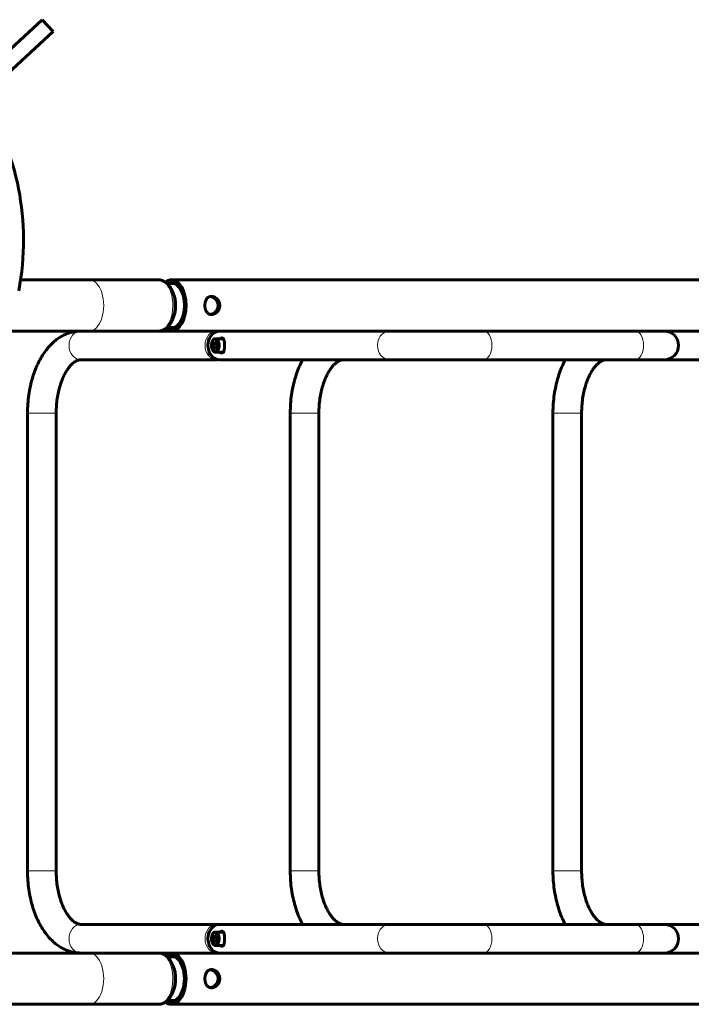
# Model space of a CAD drawing. Units: millimetres. Extents: x 198864 to 213092, y -10923 to 4575.
# Drawn here: x 203876 to 204504, y 2397 to 3319 of the extents above; entities that cross this region are included whole.
import ezdxf

# ---------------------------------------------------------------- set-up
doc = ezdxf.new("R2010")
doc.units = ezdxf.units.MM
doc.linetypes.add('K5LT_BASIC', pattern=[0])
doc.linetypes.add('K5LT_THIN', pattern=[0])
doc.layers.add('Системный слой', color=7, linetype='Continuous')

msp = doc.modelspace()

# ---------------------------------------------------------------- linework, layer by layer
at = {"layer": 'Системный слой', "color": 5, "linetype": 'K5LT_BASIC', "lineweight": 60, "true_color": 0x0000ff}
for p, q in [((203854.68, 3279.36), (203897.14, 3318.61)), ((203907.32, 3307.59), (203897.14, 3318.61)), ((203864.86, 3268.34), (203907.32, 3307.59)), ((203876.89, 3075.17), (203940.92, 3075.17)), ((204005.63, 3075.17), (203940.92, 3075.17)), ((204021.02, 3071.67), (204014.09, 3071.67)), ((204017.92, 3075.17), (205410.48, 3075.17)), ((203868.19, 3027.17), (203940.92, 3027.17)), ((204060.42, 3027.17), (203933.16, 3027.17)), ((204005.63, 3027.17), (203940.92, 3027.17)), ((204021.02, 3030.67), (204014.09, 3030.67)), ((204017.92, 3027.17), (204178.9, 3027.17)), ((204063.13, 3027.17), (204221.78, 3027.17)), ((204221.78, 3027.17), (204310.08, 3027.17)), ((204306.16, 3027.17), (204221.78, 3027.17)), ((204221.78, 3027.17), (204424.65, 3027.17)), ((204308.87, 3027.17), (204467.52, 3027.17)), ((204451.95, 3027.17), (204310.08, 3027.17)), ((204451.95, 3027.17), (204478.99, 3027.17)), ((204451.96, 3027.17), (204670.39, 3027.17)), ((204478.99, 3027.17), (204467.52, 3027.17)), ((204551.91, 3027.17), (204467.52, 3027.17)), ((204056.52, 3018.23), (204056.4, 3018.02)), ((204058.43, 3017.18), (204056.92, 3014.94)), ((204056.92, 3014.94), (204057.27, 3011.53)), ((204060.19, 3014.94), (204056.92, 3014.94)), ((204060.3, 3016.01), (204058.43, 3017.18)), ((204066.16, 3020.02), (204059.04, 3020.02)), ((204060.39, 3015.22), (204060.19, 3014.94)), ((204060.19, 3014.94), (204060.47, 3012.32)), ((204060.66, 3012.61), (204060.3, 3016.01)), ((204056.52, 3009.31), (204056.4, 3009.52)), ((204057.27, 3011.53), (204059.15, 3010.36)), ((204059.93, 3011.53), (204057.27, 3011.53)), ((204066.16, 3007.52), (204059.04, 3007.52)), ((204059.15, 3010.36), (204060.66, 3012.61)), ((204060.42, 3000.37), (203933.16, 3000.37)), ((204063.13, 3000.37), (204221.78, 3000.37)), ((204306.16, 3000.37), (204178.9, 3000.37)), ((204221.78, 3000.37), (204310.08, 3000.37)), ((204308.87, 3000.37), (204467.52, 3000.37)), ((204451.95, 3000.37), (204310.08, 3000.37)), ((204551.91, 3000.37), (204424.65, 3000.37)), ((204451.95, 3000.37), (204478.99, 3000.37)), ((204478.99, 3000.37), (204467.52, 3000.37)), ((203883.39, 2521.97), (203883.39, 2950.37)), ((203910.19, 2521.97), (203910.19, 2950.37)), ((204129.14, 2521.97), (204129.14, 2950.37)), ((204155.94, 2521.97), (204155.94, 2950.37)), ((204374.88, 2521.97), (204374.88, 2950.37)), ((204401.68, 2521.97), (204401.68, 2950.37)), ((204060.42, 2471.97), (203933.16, 2471.97)), ((204063.13, 2471.97), (204221.78, 2471.97)), ((204310.08, 2471.97), (204221.78, 2471.97)), ((204306.16, 2471.97), (204221.78, 2471.97)), ((204308.87, 2471.97), (204467.52, 2471.97)), ((204310.08, 2471.97), (204451.95, 2471.97)), ((204478.99, 2471.97), (204451.95, 2471.97)), ((204467.52, 2471.97), (204478.99, 2471.97)), ((204551.91, 2471.97), (204467.52, 2471.97)), ((204056.52, 2463.03), (204056.4, 2462.82)), ((204058.43, 2461.98), (204056.92, 2459.74)), ((204060.3, 2460.81), (204058.43, 2461.98)), ((204066.16, 2464.82), (204059.04, 2464.82)), ((204060.66, 2457.41), (204060.3, 2460.81)), ((204056.52, 2454.11), (204056.4, 2454.32)), ((204056.92, 2459.74), (204057.27, 2456.33)), ((204060.19, 2459.74), (204056.92, 2459.74)), ((204057.27, 2456.33), (204059.15, 2455.16)), ((204059.93, 2456.33), (204057.27, 2456.33)), ((204066.16, 2452.32), (204059.04, 2452.32)), ((204059.15, 2455.16), (204060.66, 2457.41)), ((204060.39, 2460.02), (204060.19, 2459.74)), ((204060.19, 2459.74), (204060.47, 2457.12)), ((203838.74, 2445.17), (203940.92, 2445.17)), ((204060.42, 2445.17), (203933.16, 2445.17)), ((204005.63, 2445.17), (203940.92, 2445.17)), ((205410.48, 2445.17), (204017.92, 2445.17)), ((204063.13, 2445.17), (204221.78, 2445.17)), ((204306.16, 2445.17), (204178.9, 2445.17)), ((204310.08, 2445.17), (204221.78, 2445.17)), ((204308.87, 2445.17), (204467.52, 2445.17)), ((204310.08, 2445.17), (204451.95, 2445.17)), ((204551.91, 2445.17), (204424.65, 2445.17)), ((204478.99, 2445.17), (204451.95, 2445.17)), ((204467.52, 2445.17), (204478.99, 2445.17)), ((204021.02, 2441.67), (204014.09, 2441.67)), ((203843.8, 2397.17), (203940.92, 2397.17)), ((204005.63, 2397.17), (203940.92, 2397.17)), ((204021.02, 2400.67), (204014.09, 2400.67)), ((205410.48, 2397.17), (204017.92, 2397.17))]:
    msp.add_line(p, q, dxfattribs=at)
at = {"layer": 'Системный слой', "color": 7, "linetype": 'K5LT_THIN', "lineweight": 18}
for p, q in [((203883.39, 2950.37), (203885.81, 2950.37)), ((203885.81, 2950.37), (203910.19, 2950.37)), ((204129.14, 2950.37), (204131.56, 2950.37)), ((204131.56, 2950.37), (204155.94, 2950.37)), ((204374.88, 2950.37), (204377.3, 2950.37)), ((204377.3, 2950.37), (204401.68, 2950.37)), ((203883.39, 2521.97), (203885.81, 2521.97)), ((203885.81, 2521.97), (203910.19, 2521.97)), ((204129.14, 2521.97), (204131.56, 2521.97)), ((204131.56, 2521.97), (204155.94, 2521.97)), ((204374.88, 2521.97), (204377.3, 2521.97)), ((204377.3, 2521.97), (204401.68, 2521.97))]:
    msp.add_line(p, q, dxfattribs=at)
at = {"layer": 'Системный слой', "color": 5, "linetype": 'K5LT_BASIC', "lineweight": 60, "true_color": 0x0000ff}
for centre, radius, start, end in [((204060.42, 3016.53), 10.65, 82.38023, 89.99881), ((204478.99, 3013.77), 13.4, 0, 90), ((204478.99, 3013.77), 13.4, 270, 0), ((204060.42, 3011.01), 10.64, 270.00042, 277.62029), ((204060.42, 2461.33), 10.65, 82.38023, 89.99881), ((204478.99, 2458.57), 13.4, 0, 90), ((204478.99, 2458.57), 13.4, 270, 0), ((204060.42, 2455.81), 10.64, 270.00042, 277.62029)]:
    msp.add_arc(centre, radius, start, end, dxfattribs=at)
for centre, major_axis, ratio, start_param, end_param in [((203764.52, 3106.59), (6.82, 173.43), 0.662096, 4.496189, 5.610607), ((204017.92, 3051.17), (0, -24), 0.573576, 3.141593, 3.562286), ((204017.92, 3051.17), (0, -21.2), 0.573576, 3.141593, 3.399283), ((204017.92, 3051.17), (0, 24), 0.573576, 3.141593, 6.283185), ((204017.92, 3051.17), (0, 21.2), 0.573576, 3.141593, 6.283185), ((204017.92, 3051.17), (0, -24), 0.573576, 5.862492, 6.283185), ((204017.92, 3051.17), (0, -21.2), 0.573576, 6.025495, 6.283185), ((204063.13, 3013.77), (0, 13.4), 0.819152, 0, 1.399558), ((204063.13, 3013.77), (0, -13.4), 0.819152, 4.541151, 6.283185), ((204058.79, 3013.77), (0, 5.95), 0.573576, 0.775688, 2.365905), ((204058.79, 3013.77), (0, 5.95), 0.573576, 5.940144, 7.058873), ((204059.04, 3013.77), (0, 6.25), 0.573576, 0, 0.775688), ((204058.79, 3013.77), (0, -5.95), 0.573576, 5.940144, 9.081736), ((204059.04, 3013.77), (0, 6.25), 0.573576, 5.940144, 6.283185), ((204059.04, 3013.77), (0, -6.25), 0.573576, 0, 2.798551), ((204066.16, 3013.77), (0, -6.25), 0.573576, 2.97515, 3.141593), ((204058.79, 3013.77), (0, 5.95), 0.573576, 2.365905, 2.798551), ((204059.04, 3013.77), (0, -6.25), 0.573576, 5.507497, 5.940144), ((204059.04, 3013.77), (0, -6.25), 0.573576, 5.940144, 6.283185), ((204066.16, 3013.77), (0, -6.25), 0.573576, 0, 0.166442), ((204063.13, 2458.57), (0, -13.4), 0.819152, 3.141593, 4.541141), ((204063.13, 2458.57), (0, 13.4), 0.819152, 1.399548, 3.141593), ((204058.79, 2458.57), (0, 5.95), 0.573576, 0.775688, 2.365905), ((204058.79, 2458.57), (0, 5.95), 0.573576, 5.940144, 7.058873), ((204059.04, 2458.57), (0, 6.25), 0.573576, 0, 0.775688), ((204058.79, 2458.57), (0, -5.95), 0.573576, 5.940144, 9.081736), ((204059.04, 2458.57), (0, 6.25), 0.573576, 5.940144, 6.283185), ((204059.04, 2458.57), (0, -6.25), 0.573576, 0, 2.798551), ((204066.16, 2458.57), (0, -6.25), 0.573576, 2.97515, 3.141593), ((204058.79, 2458.57), (0, 5.95), 0.573576, 2.365905, 2.798551), ((204059.04, 2458.57), (0, -6.25), 0.573576, 5.507497, 5.940144), ((204059.04, 2458.57), (0, -6.25), 0.573576, 5.940144, 6.283185), ((204066.16, 2458.57), (0, -6.25), 0.573576, 0, 0.166442), ((204017.92, 2421.17), (0, 24), 0.573576, 0, 0.420693), ((204017.92, 2421.17), (0, 21.2), 0.573576, 0, 0.25769), ((204017.92, 2421.17), (0, -24), 0.573576, 0, 3.141593), ((204017.92, 2421.17), (0, -21.2), 0.573576, 0, 3.141593), ((204017.92, 2421.17), (0, 24), 0.573576, 2.720899, 3.141593), ((204017.92, 2421.17), (0, 21.2), 0.573576, 2.883902, 3.141593)]:
    msp.add_ellipse(centre, major_axis=major_axis, ratio=ratio, start_param=start_param, end_param=end_param, dxfattribs=at)
at = {"layer": 'Системный слой', "color": 7, "linetype": 'K5LT_THIN', "lineweight": 18}
for centre, major_axis, ratio, start_param, end_param in [((203940.92, 3051.17), (0, -24), 0.573576, 0, 3.141593), ((204005.63, 3051.17), (0, -24), 0.573576, 1.570796, 3.141593), ((204011.05, 3051.17), (0, 20.5), 0.573576, 4.712389, 5.88368), ((204005.63, 3051.17), (0, 24), 0.573576, 3.141593, 4.712389), ((204011.05, 3051.17), (0, 20.5), 0.573576, 3.541098, 4.712389), ((203933.16, 3013.77), (0, 13.4), 0.819152, 0, 1.570796), ((204060.42, 3013.77), (0, 13.4), 0.819152, 0, 1.570796), ((204221.78, 3013.77), (0, 13.4), 0.819152, 0, 1.399558), ((204310.08, 3013.77), (0, -13.4), 0.573576, 1.570796, 3.141593), ((204451.95, 3013.77), (0, -13.4), 0.573576, 1.570796, 3.141593), ((203933.16, 3013.77), (0, -13.4), 0.819152, 4.712389, 6.283185), ((204060.42, 3013.77), (0, -13.4), 0.819152, 4.712389, 6.283185), ((204221.78, 3013.77), (0, -13.4), 0.819152, 4.541151, 4.712389), ((204221.78, 3013.77), (0, -13.4), 0.819152, 4.712389, 6.283185), ((204310.08, 3013.77), (0, 13.4), 0.573576, 3.141593, 4.712389), ((204451.95, 3013.77), (0, 13.4), 0.573576, 3.141593, 4.712389), ((203933.16, 2458.57), (0, -13.4), 0.819152, 3.141593, 4.712389), ((204060.42, 2458.57), (0, -13.4), 0.819152, 3.141593, 4.712389), ((204221.78, 2458.57), (0, -13.4), 0.819152, 3.141593, 4.541141), ((204310.08, 2458.57), (0, 13.4), 0.573576, 4.712389, 6.283185), ((204451.95, 2458.57), (0, 13.4), 0.573576, 4.712389, 6.283185), ((204221.78, 2458.57), (0, -13.4), 0.819152, 4.541141, 4.712389), ((203933.16, 2458.57), (0, 13.4), 0.819152, 1.570796, 3.141593), ((204060.42, 2458.57), (0, 13.4), 0.819152, 1.570796, 3.141593), ((204221.78, 2458.57), (0, 13.4), 0.819152, 1.570796, 3.141593), ((204310.08, 2458.57), (0, -13.4), 0.573576, 0, 1.570796), ((204451.95, 2458.57), (0, -13.4), 0.573576, 0, 1.570796), ((203940.92, 2421.17), (0, -24), 0.573576, 0, 3.141593), ((204005.63, 2421.17), (0, -24), 0.573576, 1.570796, 3.141593), ((204011.05, 2421.17), (0, 20.5), 0.573576, 4.712389, 5.88368), ((204005.63, 2421.17), (0, 24), 0.573576, 3.141593, 4.712389), ((204011.05, 2421.17), (0, 20.5), 0.573576, 3.541098, 4.712389)]:
    msp.add_ellipse(centre, major_axis=major_axis, ratio=ratio, start_param=start_param, end_param=end_param, dxfattribs=at)
at = {"layer": 'Системный слой', "color": 5, "linetype": 'K5LT_BASIC', "lineweight": 60, "true_color": 0x0000ff}
for points, knots in [([(204021.53, 3051.17), (204021.53, 3051.88), (204021.49, 3053.48), (204021.26, 3055.94), (204020.84, 3058.48), (204020.27, 3060.88), (204019.55, 3063.11), (204018.7, 3065.17), (204017.75, 3067.03), (204016.7, 3068.7), (204015.58, 3070.16), (204014.4, 3071.41), (204013.18, 3072.47), (204011.94, 3073.34), (204010.68, 3074.03), (204009.41, 3074.55), (204008.14, 3074.91), (204006.88, 3075.12), (204006.05, 3075.17), (204005.63, 3075.17)], [0, 0, 0, 0, 1.173586, 2.660907, 4.110861, 5.526286, 6.907565, 8.252979, 9.558957, 10.820517, 12.03241, 13.190363, 14.292746, 15.34133, 16.341201, 17.299796, 18.225962, 19.129305, 20, 20, 20, 20]), ([(204055.37, 3059.67), (204055.11, 3059.67), (204054.76, 3059.65), (204054.25, 3059.56), (204053.87, 3059.47), (204053.38, 3059.29), (204052.8, 3059.03), (204052.15, 3058.59), (204051.52, 3058), (204050.97, 3057.32), (204050.54, 3056.61), (204050.2, 3055.9), (204049.94, 3055.23), (204049.77, 3054.68), (204049.64, 3054.18), (204049.56, 3053.82), (204049.47, 3053.34), (204049.42, 3052.97), (204049.35, 3052.38), (204049.31, 3051.81), (204049.3, 3051.35), (204049.3, 3051.17)], [0, 0, 0, 0, 1.549696, 2.124838, 3.224901, 4.0004, 5.382556, 7.233664, 8.980237, 10.70294, 12.440947, 13.750646, 15.125094, 16.352774, 16.737786, 17.820018, 18.17534, 19.200962, 19.710215, 21.152, 22, 22, 22, 22]), ([(204061.62, 3051.17), (204061.62, 3051.48), (204061.58, 3052.09), (204061.43, 3053.01), (204061.22, 3053.73), (204060.97, 3054.39), (204060.73, 3054.91), (204060.31, 3055.66), (204059.78, 3056.42), (204059.1, 3057.18), (204058.47, 3057.76), (204057.83, 3058.25), (204057.23, 3058.63), (204056.68, 3058.93), (204056.16, 3059.16), (204055.44, 3059.42), (204054.89, 3059.55), (204054.52, 3059.61)], [0, 0, 0, 0, 1.315421, 2.664183, 4.040396, 4.601351, 5.727198, 6.538079, 8.34596, 9.788465, 11.046006, 12.229539, 13.426652, 14.301707, 15.146428, 16.083849, 18, 18, 18, 18]), ([(204063.22, 3051.17), (204063.22, 3051.5), (204063.19, 3052.16), (204063.01, 3053.15), (204062.74, 3054.03), (204062.39, 3054.85), (204062.02, 3055.54), (204061.57, 3056.22), (204061.15, 3056.75), (204060.67, 3057.27), (204060.29, 3057.63), (204059.81, 3058.03), (204059.37, 3058.35), (204058.62, 3058.82), (204057.88, 3059.17), (204057.13, 3059.42), (204056.74, 3059.52), (204056.4, 3059.58), (204056.15, 3059.62), (204055.79, 3059.66), (204055.54, 3059.67), (204055.37, 3059.67)], [0, 0, 0, 0, 1.604316, 3.216506, 4.931862, 6.163915, 7.615628, 8.7706, 10.24277, 10.955985, 12.342716, 12.930452, 14.151538, 15.15718, 17.621535, 18.54169, 19.519643, 19.901794, 20.527165, 20.975353, 22, 22, 22, 22]), ([(204005.63, 3027.17), (204006.05, 3027.17), (204006.89, 3027.22), (204008.14, 3027.43), (204009.38, 3027.78), (204010.6, 3028.28), (204011.81, 3028.93), (204013, 3029.73), (204014.17, 3030.71), (204015.3, 3031.87), (204016.39, 3033.22), (204017.42, 3034.76), (204018.37, 3036.49), (204019.23, 3038.42), (204019.99, 3040.52), (204020.61, 3042.79), (204021.09, 3045.21), (204021.44, 3048.02), (204021.53, 3050.03), (204021.53, 3051.17)], [0, 0, 0, 0, 0.885121, 1.774985, 2.678094, 3.603704, 4.560295, 5.555803, 6.597111, 7.689084, 8.833954, 10.031012, 11.277222, 12.567962, 13.898644, 15.265419, 16.665978, 18.099814, 20, 20, 20, 20]), ([(204049.3, 3051.17), (204049.3, 3050.91), (204049.31, 3050.4), (204049.37, 3049.7), (204049.44, 3049.17), (204049.51, 3048.77), (204049.56, 3048.51), (204049.62, 3048.26), (204049.7, 3047.93), (204049.85, 3047.36), (204050.12, 3046.6), (204050.51, 3045.77), (204050.89, 3045.16), (204051.26, 3044.66), (204051.56, 3044.32), (204051.92, 3043.97), (204052.31, 3043.65), (204052.87, 3043.28), (204053.59, 3042.95), (204054.27, 3042.77), (204054.87, 3042.69), (204055.19, 3042.67), (204055.37, 3042.67)], [0, 0, 0, 0, 1.325671, 2.58556, 3.639488, 4.156004, 4.690634, 5.027956, 5.545302, 6.487743, 8.236615, 10.050571, 11.81215, 12.566117, 13.946112, 14.632814, 15.763094, 17.275194, 19.070525, 21.008137, 21.861798, 23, 23, 23, 23]), ([(204054.52, 3042.74), (204054.88, 3042.79), (204055.62, 3042.96), (204056.55, 3043.34), (204057.33, 3043.77), (204057.89, 3044.14), (204058.49, 3044.6), (204059.06, 3045.12), (204059.56, 3045.68), (204060.19, 3046.48), (204060.72, 3047.37), (204061.13, 3048.37), (204061.33, 3048.99), (204061.44, 3049.46), (204061.5, 3049.8), (204061.55, 3050.12), (204061.59, 3050.43), (204061.61, 3050.78), (204061.62, 3051.02), (204061.62, 3051.17)], [0, 0, 0, 0, 2.071851, 4.193077, 5.323196, 6.634708, 7.643844, 9.143992, 10.430362, 11.354721, 14.164562, 15.459201, 16.575891, 17.32427, 17.758864, 18.291994, 18.856896, 19.282092, 20, 20, 20, 20]), ([(204055.37, 3042.67), (204055.58, 3042.67), (204055.88, 3042.69), (204056.44, 3042.76), (204057.12, 3042.91), (204057.94, 3043.2), (204058.68, 3043.56), (204059.54, 3044.09), (204060.34, 3044.72), (204061.1, 3045.53), (204061.6, 3046.16), (204062.1, 3046.93), (204062.5, 3047.73), (204062.81, 3048.53), (204062.98, 3049.15), (204063.1, 3049.7), (204063.16, 3050.15), (204063.21, 3050.64), (204063.22, 3050.97), (204063.22, 3051.17)], [0, 0, 0, 0, 1.120809, 1.648979, 2.934004, 4.742826, 6.009436, 6.926378, 9.549697, 10.756008, 12.004787, 13.243382, 14.877498, 16.062954, 17.084188, 17.772131, 18.561665, 19.074962, 20, 20, 20, 20]), ([(203933.16, 3027.17), (203932.68, 3027.17), (203931.37, 3027.14), (203928.79, 3026.94), (203925.41, 3026.36), (203921.63, 3025.27), (203917.87, 3023.74), (203914.14, 3021.73), (203910.45, 3019.21), (203906.82, 3016.15), (203903.27, 3012.5), (203899.84, 3008.24), (203896.58, 3003.33), (203893.54, 2997.78), (203890.78, 2991.59), (203888.36, 2984.79), (203886.36, 2977.44), (203884.81, 2969.59), (203883.78, 2961.32), (203883.43, 2954.85), (203883.39, 2951.17), (203883.39, 2950.37)], [0, 0, 0, 0, 0.358059, 0.984664, 1.947252, 2.925707, 3.930204, 4.970631, 6.056224, 7.194843, 8.392073, 9.650528, 10.96952, 12.345552, 13.77342, 15.247712, 16.763948, 18.319272, 19.912769, 21.545797, 22, 22, 22, 22]), ([(204065.24, 3020.77), (204065.13, 3020.77), (204064.92, 3020.76), (204064.55, 3020.69), (204064.16, 3020.57), (204063.82, 3020.43), (204063.46, 3020.25), (204063.24, 3020.12), (204063.08, 3020.02)], [0, 0, 0, 0, 1.489587, 2.989242, 4.785804, 6.368342, 7.103021, 9, 9, 9, 9]), ([(204067.58, 3016.05), (204067.56, 3016.38), (204067.52, 3016.94), (204067.44, 3017.68), (204067.32, 3018.37), (204067.16, 3019.06), (204066.93, 3019.66), (204066.65, 3020.11), (204066.4, 3020.37), (204066.17, 3020.53), (204065.98, 3020.63), (204065.79, 3020.7), (204065.55, 3020.76), (204065.36, 3020.77), (204065.24, 3020.77)], [0, 0, 0, 0, 1.768235, 3.131388, 4.46102, 6.325838, 8.216398, 9.690143, 11.142595, 11.867694, 12.576967, 13.262482, 13.933123, 15, 15, 15, 15]), ([(204065.24, 3006.77), (204065.38, 3006.77), (204065.61, 3006.79), (204065.94, 3006.89), (204066.23, 3007.04), (204066.51, 3007.27), (204066.76, 3007.59), (204066.98, 3008), (204067.15, 3008.47), (204067.28, 3008.96), (204067.39, 3009.52), (204067.47, 3010.17), (204067.54, 3010.89), (204067.59, 3011.61), (204067.61, 3012.27), (204067.63, 3012.8), (204067.64, 3013.25), (204067.64, 3013.56), (204067.64, 3013.77)], [0, 0, 0, 0, 1.260422, 2.151947, 3.399726, 4.583687, 5.856363, 7.24703, 8.777581, 9.819722, 11.00754, 12.688862, 13.943535, 15.220477, 16.679903, 17.472974, 17.913013, 19, 19, 19, 19]), ([(204067.64, 3013.77), (204067.64, 3014.04), (204067.63, 3014.55), (204067.61, 3015.31), (204067.59, 3015.8), (204067.58, 3016.05)], [0, 0, 0, 0, 2.053966, 3.94754, 6, 6, 6, 6]), ([(204063.08, 3007.52), (204063.47, 3007.27), (204064.01, 3007.01), (204064.65, 3006.83), (204064.98, 3006.78), (204065.17, 3006.77), (204065.24, 3006.77)], [0, 0, 0, 0, 3.570123, 4.958925, 6.223866, 7, 7, 7, 7]), ([(203910.19, 2950.37), (203910.19, 2952.7), (203910.36, 2957.3), (203911.08, 2963.97), (203912.22, 2970.22), (203913.7, 2975.94), (203915.46, 2981.07), (203917.41, 2985.55), (203919.47, 2989.34), (203921.53, 2992.44), (203923.51, 2994.88), (203925.35, 2996.72), (203927, 2998.06), (203928.45, 2999), (203929.7, 2999.62), (203930.78, 3000.02), (203931.73, 3000.25), (203932.51, 3000.35), (203932.97, 3000.37), (203933.16, 3000.37)], [0, 0, 0, 0, 1.635707, 3.225994, 4.770581, 6.268235, 7.715632, 9.107659, 10.438581, 11.70168, 12.892072, 14.007559, 15.050044, 16.025875, 16.944379, 17.816577, 18.654302, 19.469066, 20, 20, 20, 20]), ([(204140.73, 3000.37), (204140.27, 2999.52), (204138.8, 2996.7), (204136.52, 2991.59), (204134.11, 2984.79), (204132.1, 2977.44), (204130.56, 2969.59), (204129.52, 2961.32), (204129.17, 2954.85), (204129.14, 2951.17), (204129.14, 2950.37)], [0, 0, 0, 0, 0.672048, 2.199525, 3.776665, 5.398676, 7.062501, 8.767162, 10.514112, 11, 11, 11, 11]), ([(204155.94, 2950.37), (204155.93, 2952.7), (204156.1, 2957.3), (204156.83, 2963.97), (204157.96, 2970.22), (204159.45, 2975.94), (204161.21, 2981.07), (204163.16, 2985.55), (204165.21, 2989.34), (204167.27, 2992.44), (204169.26, 2994.88), (204171.1, 2996.72), (204172.75, 2998.06), (204174.19, 2999), (204175.44, 2999.62), (204176.52, 3000.02), (204177.48, 3000.25), (204178.25, 3000.35), (204178.72, 3000.37), (204178.9, 3000.37)], [0, 0, 0, 0, 1.635707, 3.225994, 4.770581, 6.268235, 7.715632, 9.107659, 10.438581, 11.70168, 12.892072, 14.007559, 15.050044, 16.025875, 16.944379, 17.816577, 18.654302, 19.469066, 20, 20, 20, 20]), ([(204386.47, 3000.37), (204386.01, 2999.52), (204384.55, 2996.7), (204382.27, 2991.59), (204379.86, 2984.79), (204377.85, 2977.44), (204376.3, 2969.59), (204375.27, 2961.32), (204374.92, 2954.85), (204374.88, 2951.17), (204374.88, 2950.37)], [0, 0, 0, 0, 0.672048, 2.199525, 3.776665, 5.398676, 7.062501, 8.767162, 10.514112, 11, 11, 11, 11]), ([(204401.68, 2950.37), (204401.68, 2952.7), (204401.85, 2957.3), (204402.57, 2963.97), (204403.71, 2970.22), (204405.19, 2975.94), (204406.95, 2981.07), (204408.91, 2985.55), (204410.96, 2989.34), (204413.02, 2992.44), (204415, 2994.88), (204416.84, 2996.72), (204418.49, 2998.06), (204419.94, 2999), (204421.19, 2999.62), (204422.27, 3000.02), (204423.22, 3000.25), (204424, 3000.35), (204424.46, 3000.37), (204424.65, 3000.37)], [0, 0, 0, 0, 1.635707, 3.225994, 4.770581, 6.268235, 7.715632, 9.107659, 10.438581, 11.70168, 12.892072, 14.007559, 15.050044, 16.025875, 16.944379, 17.816577, 18.654302, 19.469066, 20, 20, 20, 20]), ([(203933.16, 2445.17), (203932.68, 2445.17), (203931.37, 2445.2), (203928.79, 2445.4), (203925.41, 2445.98), (203921.63, 2447.07), (203917.87, 2448.61), (203914.14, 2450.62), (203910.45, 2453.13), (203906.82, 2456.19), (203903.27, 2459.84), (203899.84, 2464.1), (203896.58, 2469.01), (203893.54, 2474.56), (203890.78, 2480.75), (203888.36, 2487.55), (203886.36, 2494.9), (203884.81, 2502.75), (203883.78, 2511.02), (203883.43, 2517.49), (203883.39, 2521.17), (203883.39, 2521.97)], [0, 0, 0, 0, 0.358059, 0.984664, 1.947252, 2.925707, 3.930204, 4.970631, 6.056224, 7.194843, 8.392073, 9.650528, 10.96952, 12.345552, 13.77342, 15.247712, 16.763948, 18.319272, 19.912769, 21.545797, 22, 22, 22, 22]), ([(203910.19, 2521.97), (203910.19, 2519.64), (203910.36, 2515.04), (203911.08, 2508.37), (203912.22, 2502.12), (203913.7, 2496.4), (203915.46, 2491.27), (203917.41, 2486.79), (203919.47, 2483), (203921.53, 2479.9), (203923.51, 2477.46), (203925.35, 2475.62), (203927, 2474.28), (203928.45, 2473.34), (203929.7, 2472.72), (203930.78, 2472.32), (203931.73, 2472.09), (203932.51, 2471.99), (203932.97, 2471.97), (203933.16, 2471.97)], [0, 0, 0, 0, 1.635707, 3.225994, 4.770581, 6.268235, 7.715632, 9.107659, 10.438581, 11.70168, 12.892072, 14.007559, 15.050044, 16.025875, 16.944379, 17.816577, 18.654302, 19.469066, 20, 20, 20, 20]), ([(204140.73, 2471.97), (204140.27, 2472.82), (204138.8, 2475.64), (204136.52, 2480.75), (204134.11, 2487.55), (204132.1, 2494.9), (204130.56, 2502.75), (204129.52, 2511.02), (204129.17, 2517.49), (204129.14, 2521.17), (204129.14, 2521.97)], [0, 0, 0, 0, 0.672048, 2.199525, 3.776665, 5.398676, 7.062501, 8.767162, 10.514112, 11, 11, 11, 11]), ([(204155.94, 2521.97), (204155.93, 2519.64), (204156.1, 2515.04), (204156.83, 2508.37), (204157.96, 2502.12), (204159.45, 2496.4), (204161.21, 2491.27), (204163.16, 2486.79), (204165.21, 2483), (204167.27, 2479.9), (204169.26, 2477.46), (204171.1, 2475.62), (204172.75, 2474.28), (204174.19, 2473.34), (204175.44, 2472.72), (204176.52, 2472.32), (204177.48, 2472.09), (204178.25, 2471.99), (204178.72, 2471.97), (204178.9, 2471.97)], [0, 0, 0, 0, 1.635708, 3.225996, 4.770584, 6.268239, 7.715637, 9.107665, 10.438588, 11.701687, 12.89208, 14.007567, 15.050053, 16.025885, 16.94439, 17.816588, 18.654314, 19.469078, 20, 20, 20, 20]), ([(204386.47, 2471.97), (204386.01, 2472.82), (204384.55, 2475.64), (204382.27, 2480.75), (204379.86, 2487.55), (204377.85, 2494.9), (204376.3, 2502.75), (204375.27, 2511.02), (204374.92, 2517.49), (204374.88, 2521.17), (204374.88, 2521.97)], [0, 0, 0, 0, 0.672048, 2.199525, 3.776665, 5.398676, 7.062501, 8.767162, 10.514112, 11, 11, 11, 11]), ([(204401.68, 2521.97), (204401.68, 2519.64), (204401.85, 2515.04), (204402.57, 2508.37), (204403.71, 2502.12), (204405.19, 2496.4), (204406.95, 2491.27), (204408.91, 2486.79), (204410.96, 2483), (204413.02, 2479.9), (204415, 2477.46), (204416.84, 2475.62), (204418.49, 2474.28), (204419.94, 2473.34), (204421.19, 2472.72), (204422.27, 2472.32), (204423.22, 2472.09), (204424, 2471.99), (204424.46, 2471.97), (204424.65, 2471.97)], [0, 0, 0, 0, 1.635707, 3.225994, 4.770581, 6.268235, 7.715632, 9.107659, 10.438581, 11.70168, 12.892072, 14.007559, 15.050044, 16.025875, 16.944379, 17.816577, 18.654302, 19.469066, 20, 20, 20, 20]), ([(204065.24, 2465.57), (204065.09, 2465.57), (204064.87, 2465.55), (204064.53, 2465.48), (204064.13, 2465.36), (204063.64, 2465.15), (204063.25, 2464.93), (204063.08, 2464.82)], [0, 0, 0, 0, 1.846531, 2.76329, 3.871548, 6.254512, 8, 8, 8, 8]), ([(204067.58, 2460.85), (204067.56, 2461.21), (204067.51, 2461.92), (204067.39, 2462.84), (204067.23, 2463.58), (204067.05, 2464.17), (204066.83, 2464.65), (204066.58, 2464.99), (204066.33, 2465.23), (204066.11, 2465.37), (204065.88, 2465.47), (204065.61, 2465.55), (204065.38, 2465.57), (204065.24, 2465.57)], [0, 0, 0, 0, 1.806971, 3.719159, 5.312461, 6.699371, 8.188586, 9.494482, 10.477159, 11.423664, 12.020585, 12.831042, 14, 14, 14, 14]), ([(204065.24, 2451.57), (204065.34, 2451.57), (204065.56, 2451.59), (204065.87, 2451.66), (204066.18, 2451.81), (204066.45, 2452.01), (204066.72, 2452.32), (204066.93, 2452.69), (204067.14, 2453.24), (204067.28, 2453.78), (204067.4, 2454.4), (204067.46, 2454.84), (204067.51, 2455.35), (204067.55, 2455.84), (204067.59, 2456.4), (204067.61, 2456.91), (204067.62, 2457.44), (204067.63, 2457.87), (204067.64, 2458.33), (204067.64, 2458.69), (204067.63, 2459.11), (204067.63, 2459.5), (204067.62, 2459.83), (204067.61, 2460.18), (204067.6, 2460.5), (204067.58, 2460.75), (204067.58, 2460.85)], [0, 0, 0, 0, 1.020533, 2.425362, 3.580068, 5.146674, 6.439561, 8.338832, 9.64995, 12.137189, 13.161722, 14.656712, 15.400484, 16.782918, 17.983771, 19.044462, 19.958543, 21.208593, 21.632784, 22.748125, 23.422282, 24.089584, 25.024001, 25.26102, 26.183686, 27, 27, 27, 27]), ([(204063.08, 2452.32), (204063.16, 2452.27), (204063.36, 2452.15), (204063.67, 2451.99), (204064.06, 2451.81), (204064.51, 2451.66), (204064.93, 2451.58), (204065.17, 2451.57), (204065.24, 2451.57)], [0, 0, 0, 0, 0.905317, 2.454476, 3.570649, 5.605009, 8.035232, 9, 9, 9, 9]), ([(204021.53, 2421.17), (204021.53, 2421.88), (204021.49, 2423.48), (204021.26, 2425.94), (204020.84, 2428.48), (204020.27, 2430.88), (204019.55, 2433.11), (204018.7, 2435.17), (204017.75, 2437.03), (204016.7, 2438.7), (204015.58, 2440.16), (204014.4, 2441.41), (204013.18, 2442.47), (204011.94, 2443.34), (204010.68, 2444.03), (204009.41, 2444.55), (204008.14, 2444.91), (204006.88, 2445.12), (204006.05, 2445.17), (204005.63, 2445.17)], [0, 0, 0, 0, 1.173586, 2.660907, 4.110861, 5.526286, 6.907565, 8.252979, 9.558957, 10.820517, 12.03241, 13.190363, 14.292746, 15.34133, 16.341201, 17.299796, 18.225962, 19.129305, 20, 20, 20, 20]), ([(204055.37, 2429.67), (204055.14, 2429.67), (204054.81, 2429.65), (204054.29, 2429.57), (204053.82, 2429.46), (204053.3, 2429.26), (204052.78, 2429), (204052.3, 2428.69), (204051.7, 2428.19), (204051.15, 2427.57), (204050.64, 2426.79), (204050.24, 2426.01), (204049.93, 2425.23), (204049.69, 2424.42), (204049.54, 2423.76), (204049.43, 2423.08), (204049.36, 2422.55), (204049.31, 2421.9), (204049.3, 2421.45), (204049.3, 2421.17)], [0, 0, 0, 0, 1.254141, 1.782409, 2.934004, 4.002072, 4.999227, 6.248259, 7.334974, 9.417167, 10.756008, 12.302709, 13.905687, 14.877498, 16.335119, 17.084188, 17.981906, 18.73623, 20, 20, 20, 20]), ([(204061.62, 2421.17), (204061.62, 2421.41), (204061.6, 2421.83), (204061.52, 2422.49), (204061.41, 2423.01), (204061.31, 2423.38), (204061.24, 2423.62), (204061.18, 2423.81), (204061.09, 2424.07), (204060.96, 2424.39), (204060.65, 2425.09), (204060.22, 2425.81), (204059.59, 2426.64), (204059.11, 2427.17), (204058.61, 2427.63), (204058.35, 2427.85), (204058.1, 2428.04), (204057.9, 2428.19), (204057.6, 2428.4), (204057.2, 2428.65), (204056.49, 2429.03), (204055.57, 2429.39), (204054.85, 2429.56), (204054.52, 2429.6)], [0, 0, 0, 0, 1.346169, 2.463876, 3.825252, 4.454767, 4.700709, 5.253925, 5.629364, 6.256662, 7.295328, 10.059176, 11.127184, 13.444626, 14.303797, 15.208131, 15.482894, 16.159784, 16.740181, 17.673044, 19.093678, 21.725297, 24, 24, 24, 24]), ([(204063.22, 2421.17), (204063.22, 2421.43), (204063.2, 2421.94), (204063.1, 2422.64), (204062.98, 2423.17), (204062.87, 2423.57), (204062.79, 2423.83), (204062.7, 2424.09), (204062.58, 2424.41), (204062.32, 2424.98), (204061.9, 2425.74), (204061.31, 2426.57), (204060.76, 2427.18), (204060.23, 2427.68), (204059.82, 2428.02), (204059.34, 2428.37), (204058.83, 2428.7), (204057.91, 2429.17), (204056.91, 2429.51), (204055.97, 2429.65), (204055.55, 2429.67), (204055.37, 2429.67)], [0, 0, 0, 0, 1.268033, 2.473145, 3.48125, 3.975309, 4.486693, 4.809349, 5.304202, 6.205667, 7.878501, 9.61359, 11.298578, 12.019764, 13.339759, 13.996604, 15.077742, 16.524099, 19.50088, 20.911285, 22, 22, 22, 22]), ([(204005.63, 2397.17), (204006.05, 2397.17), (204006.89, 2397.22), (204008.14, 2397.43), (204009.38, 2397.78), (204010.6, 2398.28), (204011.81, 2398.93), (204013, 2399.73), (204014.17, 2400.71), (204015.3, 2401.87), (204016.39, 2403.22), (204017.42, 2404.76), (204018.37, 2406.49), (204019.23, 2408.42), (204019.99, 2410.52), (204020.61, 2412.79), (204021.09, 2415.21), (204021.44, 2418.02), (204021.53, 2420.03), (204021.53, 2421.17)], [0, 0, 0, 0, 0.885121, 1.774985, 2.678094, 3.603704, 4.560295, 5.555803, 6.597111, 7.689084, 8.833954, 10.031012, 11.277222, 12.567962, 13.898644, 15.265419, 16.665978, 18.099814, 20, 20, 20, 20]), ([(204049.3, 2421.17), (204049.3, 2420.58), (204049.36, 2419.63), (204049.55, 2418.56), (204049.73, 2417.81), (204049.94, 2417.09), (204050.18, 2416.48), (204050.46, 2415.9), (204050.73, 2415.41), (204051.08, 2414.89), (204051.43, 2414.46), (204051.82, 2414.06), (204052.35, 2413.61), (204052.9, 2413.27), (204053.46, 2413.02), (204053.9, 2412.87), (204054.3, 2412.77), (204054.61, 2412.72), (204054.95, 2412.68), (204055.2, 2412.67), (204055.37, 2412.67)], [0, 0, 0, 0, 2.769623, 4.458108, 5.192644, 6.571918, 8.164186, 8.576529, 9.996141, 11.232058, 12.062398, 13.209276, 14.468217, 16.176029, 17.124129, 18.198865, 18.997167, 19.594112, 20.021928, 21, 21, 21, 21]), ([(204054.52, 2412.74), (204054.74, 2412.77), (204055.21, 2412.86), (204056.03, 2413.12), (204057.03, 2413.57), (204058.07, 2414.24), (204058.88, 2414.94), (204059.47, 2415.57), (204059.92, 2416.13), (204060.25, 2416.61), (204060.55, 2417.1), (204060.75, 2417.48), (204060.95, 2417.93), (204061.09, 2418.27), (204061.24, 2418.69), (204061.37, 2419.17), (204061.5, 2419.76), (204061.6, 2420.43), (204061.62, 2420.92), (204061.62, 2421.17)], [0, 0, 0, 0, 1.281413, 2.661575, 4.667832, 7.020304, 8.921629, 10.016552, 11.298822, 12.458602, 12.87446, 14.115003, 14.512008, 15.281704, 15.861099, 16.700863, 17.683784, 18.795448, 20, 20, 20, 20]), ([(204055.37, 2412.67), (204055.63, 2412.67), (204055.98, 2412.69), (204056.55, 2412.78), (204057, 2412.89), (204057.52, 2413.05), (204058.14, 2413.29), (204058.9, 2413.68), (204059.72, 2414.23), (204060.5, 2414.89), (204061.16, 2415.59), (204061.74, 2416.36), (204062.16, 2417.05), (204062.44, 2417.62), (204062.64, 2418.1), (204062.78, 2418.48), (204062.91, 2418.89), (204063.01, 2419.29), (204063.13, 2419.88), (204063.21, 2420.53), (204063.22, 2421), (204063.22, 2421.17)], [0, 0, 0, 0, 1.549696, 2.124838, 3.313504, 4.125879, 5.165119, 6.943083, 8.698473, 10.267949, 12.160653, 13.571701, 15.125094, 16.154357, 16.737786, 17.644216, 18.17534, 18.815365, 19.710215, 21.152, 22, 22, 22, 22])]:
    msp.add_open_spline(points, degree=3, knots=knots, dxfattribs=at)
for points in [[(204066.41, 3020.35), (204066.2, 3020.25), (204065.99, 3020.14), (204065.78, 3020.02)], [(204065.78, 3007.52), (204065.99, 3007.4), (204066.2, 3007.29), (204066.41, 3007.19)], [(204066.41, 2465.15), (204066.2, 2465.05), (204065.99, 2464.94), (204065.78, 2464.82)], [(204065.78, 2452.32), (204065.99, 2452.2), (204066.2, 2452.09), (204066.41, 2452)]]:
    msp.add_open_spline(points, degree=3, dxfattribs=at)

doc.saveas('drawing.dxf')
